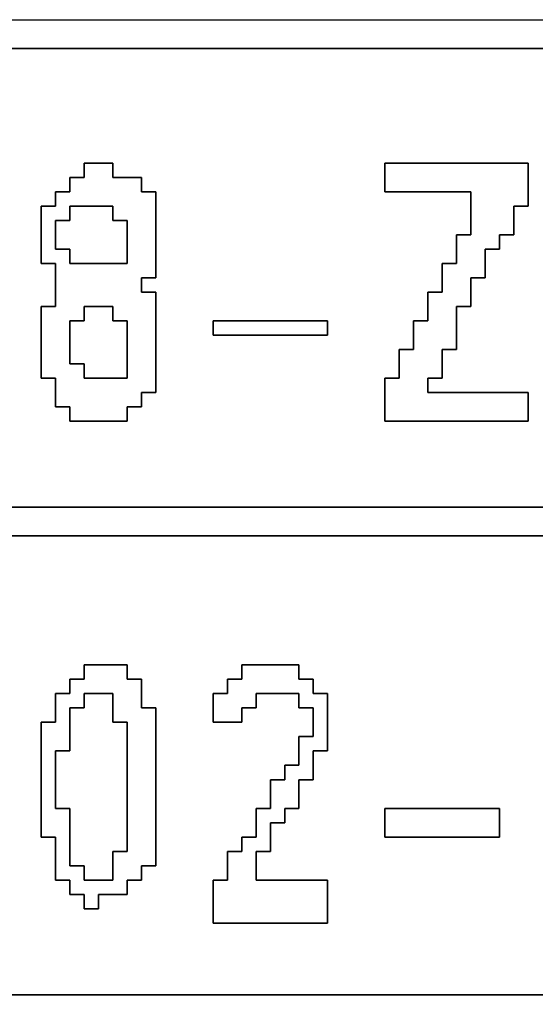
# Model space of a CAD drawing. Units: centimetres. Extents: x -20.3 to 20.3, y -14.3 to 14.2.
# Drawn here: x 10.4 to 11.3, y -6.2 to -4.5 of the extents above; entities that cross this region are included whole.
import ezdxf

# ---------------------------------------------------------------- set-up
doc = ezdxf.new("R2010")
doc.units = ezdxf.units.CM
doc.header["$MEASUREMENT"] = 0
doc.layers.add('Layer 1', color=7, linetype='Continuous')

msp = doc.modelspace()

# ---------------------------------------------------------------- linework, layer by layer
at = {"layer": 'Layer 1'}
for points, knots in [([(8.70932, -12.42194), (8.70932, -12.42194), (20.34088, -12.42194), (20.34088, -12.42194), (20.34088, -12.42194), (20.34088, -12.42194), (20.34088, -4.45462), (20.34088, -4.45462), (20.34088, -4.45462), (20.34088, -4.45462), (8.70932, -4.45462), (8.70932, -4.45462), (8.70932, -4.45462), (8.70932, -4.45462), (8.70932, -12.42194), (8.70932, -12.42194)], [0, 0, 0, 0, 0.2, 0.2, 0.2, 0.2, 0.4, 0.4, 0.4, 0.4, 0.6, 0.6, 0.6, 0.6, 1, 1, 1, 1]), ([(9.75974, -4.50587), (9.75974, -4.50587), (14.75569, -4.50587), (14.75569, -4.50587), (14.75569, -4.50587), (14.75569, -4.50587), (14.75569, -5.32564), (14.75569, -5.32564), (14.75569, -5.32564), (14.75569, -5.32564), (9.75974, -5.32564), (9.75974, -5.32564), (9.75974, -5.32564), (9.75974, -5.32564), (9.75974, -4.50587), (9.75974, -4.50587)], [0, 0, 0, 0, 0.2, 0.2, 0.2, 0.2, 0.4, 0.4, 0.4, 0.4, 0.6, 0.6, 0.6, 0.6, 1, 1, 1, 1]), ([(10.47711, -4.73644), (10.47711, -4.73644), (10.45149, -4.73644), (10.45149, -4.73644), (10.45149, -4.73644), (10.45149, -4.73644), (10.45149, -4.76206), (10.45149, -4.76206), (10.45149, -4.76206), (10.45149, -4.76206), (10.42587, -4.76206), (10.42587, -4.76206), (10.42587, -4.76206), (10.42587, -4.76206), (10.42587, -4.78764), (10.42587, -4.78764), (10.42587, -4.78764), (10.42587, -4.78764), (10.40025, -4.78764), (10.40025, -4.78764), (10.40025, -4.78764), (10.40025, -4.78764), (10.40025, -4.89013), (10.40025, -4.89013), (10.40025, -4.89013), (10.40025, -4.89013), (10.42587, -4.89013), (10.42587, -4.89013), (10.42587, -4.89013), (10.42587, -4.89013), (10.42587, -4.967), (10.42587, -4.967), (10.42587, -4.967), (10.42587, -4.967), (10.40025, -4.967), (10.40025, -4.967), (10.40025, -4.967), (10.40025, -4.967), (10.40025, -5.09508), (10.40025, -5.09508), (10.40025, -5.09508), (10.40025, -5.09508), (10.42587, -5.09508), (10.42587, -5.09508), (10.42587, -5.09508), (10.42587, -5.09508), (10.42587, -5.14632), (10.42587, -5.14632), (10.42587, -5.14632), (10.42587, -5.14632), (10.45149, -5.14632), (10.45149, -5.14632), (10.45149, -5.14632), (10.45149, -5.14632), (10.45149, -5.17194), (10.45149, -5.17194), (10.45149, -5.17194), (10.45149, -5.17194), (10.55397, -5.17194), (10.55397, -5.17194), (10.55397, -5.17194), (10.55397, -5.17194), (10.55397, -5.14632), (10.55397, -5.14632), (10.55397, -5.14632), (10.55397, -5.14632), (10.57958, -5.14632), (10.57958, -5.14632), (10.57958, -5.14632), (10.57958, -5.14632), (10.57958, -5.12069), (10.57958, -5.12069), (10.57958, -5.12069), (10.57958, -5.12069), (10.60522, -5.12069), (10.60522, -5.12069), (10.60522, -5.12069), (10.60522, -5.12069), (10.60522, -4.94138), (10.60522, -4.94138), (10.60522, -4.94138), (10.60522, -4.94138), (10.57958, -4.94138), (10.57958, -4.94138), (10.57958, -4.94138), (10.57958, -4.94138), (10.57958, -4.91574), (10.57958, -4.91574), (10.57958, -4.91574), (10.57958, -4.91574), (10.60522, -4.91574), (10.60522, -4.91574), (10.60522, -4.91574), (10.60522, -4.91574), (10.60522, -4.76206), (10.60522, -4.76206), (10.60522, -4.76206), (10.60522, -4.76206), (10.57958, -4.76206), (10.57958, -4.76206), (10.57958, -4.76206), (10.57958, -4.76206), (10.57958, -4.73644), (10.57958, -4.73644), (10.57958, -4.73644), (10.57958, -4.73644), (10.52834, -4.73644), (10.52834, -4.73644), (10.52834, -4.73644), (10.52834, -4.73644), (10.52834, -4.71081), (10.52834, -4.71081), (10.52834, -4.71081), (10.52834, -4.71081), (10.47711, -4.71081), (10.47711, -4.71081), (10.47711, -4.71081), (10.47711, -4.71081), (10.47711, -4.73644), (10.47711, -4.73644)], [0, 0, 0, 0, 0.0322581, 0.0322581, 0.0322581, 0.0322581, 0.0645161, 0.0645161, 0.0645161, 0.0645161, 0.0967742, 0.0967742, 0.0967742, 0.0967742, 0.1290323, 0.1290323, 0.1290323, 0.1290323, 0.1612903, 0.1612903, 0.1612903, 0.1612903, 0.1935484, 0.1935484, 0.1935484, 0.1935484, 0.2258065, 0.2258065, 0.2258065, 0.2258065, 0.2580645, 0.2580645, 0.2580645, 0.2580645, 0.2903226, 0.2903226, 0.2903226, 0.2903226, 0.3225806, 0.3225806, 0.3225806, 0.3225806, 0.3548387, 0.3548387, 0.3548387, 0.3548387, 0.3870968, 0.3870968, 0.3870968, 0.3870968, 0.4193548, 0.4193548, 0.4193548, 0.4193548, 0.4516129, 0.4516129, 0.4516129, 0.4516129, 0.483871, 0.483871, 0.483871, 0.483871, 0.516129, 0.516129, 0.516129, 0.516129, 0.5483871, 0.5483871, 0.5483871, 0.5483871, 0.5806452, 0.5806452, 0.5806452, 0.5806452, 0.6129032, 0.6129032, 0.6129032, 0.6129032, 0.6451613, 0.6451613, 0.6451613, 0.6451613, 0.6774194, 0.6774194, 0.6774194, 0.6774194, 0.7096774, 0.7096774, 0.7096774, 0.7096774, 0.7419355, 0.7419355, 0.7419355, 0.7419355, 0.7741935, 0.7741935, 0.7741935, 0.7741935, 0.8064516, 0.8064516, 0.8064516, 0.8064516, 0.8387097, 0.8387097, 0.8387097, 0.8387097, 0.8709677, 0.8709677, 0.8709677, 0.8709677, 0.9032258, 0.9032258, 0.9032258, 0.9032258, 0.9354839, 0.9354839, 0.9354839, 0.9354839, 1, 1, 1, 1]), ([(11.01513, -4.76206), (11.01513, -4.76206), (11.16886, -4.76206), (11.16886, -4.76206), (11.16886, -4.76206), (11.16886, -4.76206), (11.16886, -4.83889), (11.16886, -4.83889), (11.16886, -4.83889), (11.16886, -4.83889), (11.14324, -4.83889), (11.14324, -4.83889), (11.14324, -4.83889), (11.14324, -4.83889), (11.14324, -4.89013), (11.14324, -4.89013), (11.14324, -4.89013), (11.14324, -4.89013), (11.11761, -4.89013), (11.11761, -4.89013), (11.11761, -4.89013), (11.11761, -4.89013), (11.11761, -4.94138), (11.11761, -4.94138), (11.11761, -4.94138), (11.11761, -4.94138), (11.092, -4.94138), (11.092, -4.94138), (11.092, -4.94138), (11.092, -4.94138), (11.092, -4.99259), (11.092, -4.99259), (11.092, -4.99259), (11.092, -4.99259), (11.06637, -4.99259), (11.06637, -4.99259), (11.06637, -4.99259), (11.06637, -4.99259), (11.06637, -5.04384), (11.06637, -5.04384), (11.06637, -5.04384), (11.06637, -5.04384), (11.04075, -5.04384), (11.04075, -5.04384), (11.04075, -5.04384), (11.04075, -5.04384), (11.04075, -5.09508), (11.04075, -5.09508), (11.04075, -5.09508), (11.04075, -5.09508), (11.01513, -5.09508), (11.01513, -5.09508), (11.01513, -5.09508), (11.01513, -5.09508), (11.01513, -5.17194), (11.01513, -5.17194), (11.01513, -5.17194), (11.01513, -5.17194), (11.27133, -5.17194), (11.27133, -5.17194), (11.27133, -5.17194), (11.27133, -5.17194), (11.27133, -5.12069), (11.27133, -5.12069), (11.27133, -5.12069), (11.27133, -5.12069), (11.092, -5.12069), (11.092, -5.12069), (11.092, -5.12069), (11.092, -5.12069), (11.092, -5.09508), (11.092, -5.09508), (11.092, -5.09508), (11.092, -5.09508), (11.11761, -5.09508), (11.11761, -5.09508), (11.11761, -5.09508), (11.11761, -5.09508), (11.11761, -5.04384), (11.11761, -5.04384), (11.11761, -5.04384), (11.11761, -5.04384), (11.14324, -5.04384), (11.14324, -5.04384), (11.14324, -5.04384), (11.14324, -5.04384), (11.14324, -4.967), (11.14324, -4.967), (11.14324, -4.967), (11.14324, -4.967), (11.16886, -4.967), (11.16886, -4.967), (11.16886, -4.967), (11.16886, -4.967), (11.16886, -4.91574), (11.16886, -4.91574), (11.16886, -4.91574), (11.16886, -4.91574), (11.19448, -4.91574), (11.19448, -4.91574), (11.19448, -4.91574), (11.19448, -4.91574), (11.19448, -4.8645), (11.19448, -4.8645), (11.19448, -4.8645), (11.19448, -4.8645), (11.2201, -4.8645), (11.2201, -4.8645), (11.2201, -4.8645), (11.2201, -4.8645), (11.2201, -4.83889), (11.2201, -4.83889), (11.2201, -4.83889), (11.2201, -4.83889), (11.24572, -4.83889), (11.24572, -4.83889), (11.24572, -4.83889), (11.24572, -4.83889), (11.24572, -4.78764), (11.24572, -4.78764), (11.24572, -4.78764), (11.24572, -4.78764), (11.27133, -4.78764), (11.27133, -4.78764), (11.27133, -4.78764), (11.27133, -4.78764), (11.27133, -4.71081), (11.27133, -4.71081), (11.27133, -4.71081), (11.27133, -4.71081), (11.01513, -4.71081), (11.01513, -4.71081), (11.01513, -4.71081), (11.01513, -4.71081), (11.01513, -4.76206), (11.01513, -4.76206)], [0, 0, 0, 0, 0.0285714, 0.0285714, 0.0285714, 0.0285714, 0.0571429, 0.0571429, 0.0571429, 0.0571429, 0.0857143, 0.0857143, 0.0857143, 0.0857143, 0.1142857, 0.1142857, 0.1142857, 0.1142857, 0.1428571, 0.1428571, 0.1428571, 0.1428571, 0.1714286, 0.1714286, 0.1714286, 0.1714286, 0.2, 0.2, 0.2, 0.2, 0.2285714, 0.2285714, 0.2285714, 0.2285714, 0.2571429, 0.2571429, 0.2571429, 0.2571429, 0.2857143, 0.2857143, 0.2857143, 0.2857143, 0.3142857, 0.3142857, 0.3142857, 0.3142857, 0.3428571, 0.3428571, 0.3428571, 0.3428571, 0.3714286, 0.3714286, 0.3714286, 0.3714286, 0.4, 0.4, 0.4, 0.4, 0.4285714, 0.4285714, 0.4285714, 0.4285714, 0.4571429, 0.4571429, 0.4571429, 0.4571429, 0.4857143, 0.4857143, 0.4857143, 0.4857143, 0.5142857, 0.5142857, 0.5142857, 0.5142857, 0.5428571, 0.5428571, 0.5428571, 0.5428571, 0.5714286, 0.5714286, 0.5714286, 0.5714286, 0.6, 0.6, 0.6, 0.6, 0.6285714, 0.6285714, 0.6285714, 0.6285714, 0.6571429, 0.6571429, 0.6571429, 0.6571429, 0.6857143, 0.6857143, 0.6857143, 0.6857143, 0.7142857, 0.7142857, 0.7142857, 0.7142857, 0.7428571, 0.7428571, 0.7428571, 0.7428571, 0.7714286, 0.7714286, 0.7714286, 0.7714286, 0.8, 0.8, 0.8, 0.8, 0.8285714, 0.8285714, 0.8285714, 0.8285714, 0.8571429, 0.8571429, 0.8571429, 0.8571429, 0.8857143, 0.8857143, 0.8857143, 0.8857143, 0.9142857, 0.9142857, 0.9142857, 0.9142857, 0.9428571, 0.9428571, 0.9428571, 0.9428571, 1, 1, 1, 1]), ([(10.42587, -4.81327), (10.42587, -4.81327), (10.45149, -4.81327), (10.45149, -4.81327), (10.45149, -4.81327), (10.45149, -4.81327), (10.45149, -4.78764), (10.45149, -4.78764), (10.45149, -4.78764), (10.45149, -4.78764), (10.52834, -4.78764), (10.52834, -4.78764), (10.52834, -4.78764), (10.52834, -4.78764), (10.52834, -4.81327), (10.52834, -4.81327), (10.52834, -4.81327), (10.52834, -4.81327), (10.55397, -4.81327), (10.55397, -4.81327), (10.55397, -4.81327), (10.55397, -4.81327), (10.55397, -4.89013), (10.55397, -4.89013), (10.55397, -4.89013), (10.55397, -4.89013), (10.45149, -4.89013), (10.45149, -4.89013), (10.45149, -4.89013), (10.45149, -4.89013), (10.45149, -4.8645), (10.45149, -4.8645), (10.45149, -4.8645), (10.45149, -4.8645), (10.42587, -4.8645), (10.42587, -4.8645), (10.42587, -4.8645), (10.42587, -4.8645), (10.42587, -4.81327), (10.42587, -4.81327)], [0, 0, 0, 0, 0.0909091, 0.0909091, 0.0909091, 0.0909091, 0.1818182, 0.1818182, 0.1818182, 0.1818182, 0.2727273, 0.2727273, 0.2727273, 0.2727273, 0.3636364, 0.3636364, 0.3636364, 0.3636364, 0.4545455, 0.4545455, 0.4545455, 0.4545455, 0.5454545, 0.5454545, 0.5454545, 0.5454545, 0.6363636, 0.6363636, 0.6363636, 0.6363636, 0.7272727, 0.7272727, 0.7272727, 0.7272727, 0.8181818, 0.8181818, 0.8181818, 0.8181818, 1, 1, 1, 1]), ([(10.45149, -4.99259), (10.45149, -4.99259), (10.47711, -4.99259), (10.47711, -4.99259), (10.47711, -4.99259), (10.47711, -4.99259), (10.47711, -4.967), (10.47711, -4.967), (10.47711, -4.967), (10.47711, -4.967), (10.52834, -4.967), (10.52834, -4.967), (10.52834, -4.967), (10.52834, -4.967), (10.52834, -4.99259), (10.52834, -4.99259), (10.52834, -4.99259), (10.52834, -4.99259), (10.55397, -4.99259), (10.55397, -4.99259), (10.55397, -4.99259), (10.55397, -4.99259), (10.55397, -5.09508), (10.55397, -5.09508), (10.55397, -5.09508), (10.55397, -5.09508), (10.47711, -5.09508), (10.47711, -5.09508), (10.47711, -5.09508), (10.47711, -5.09508), (10.47711, -5.06945), (10.47711, -5.06945), (10.47711, -5.06945), (10.47711, -5.06945), (10.45149, -5.06945), (10.45149, -5.06945), (10.45149, -5.06945), (10.45149, -5.06945), (10.45149, -4.99259), (10.45149, -4.99259)], [0, 0, 0, 0, 0.0909091, 0.0909091, 0.0909091, 0.0909091, 0.1818182, 0.1818182, 0.1818182, 0.1818182, 0.2727273, 0.2727273, 0.2727273, 0.2727273, 0.3636364, 0.3636364, 0.3636364, 0.3636364, 0.4545455, 0.4545455, 0.4545455, 0.4545455, 0.5454545, 0.5454545, 0.5454545, 0.5454545, 0.6363636, 0.6363636, 0.6363636, 0.6363636, 0.7272727, 0.7272727, 0.7272727, 0.7272727, 0.8181818, 0.8181818, 0.8181818, 0.8181818, 1, 1, 1, 1]), ([(10.7077, -5.01822), (10.7077, -5.01822), (10.91266, -5.01822), (10.91266, -5.01822), (10.91266, -5.01822), (10.91266, -5.01822), (10.91266, -4.99259), (10.91266, -4.99259), (10.91266, -4.99259), (10.91266, -4.99259), (10.7077, -4.99259), (10.7077, -4.99259), (10.7077, -4.99259), (10.7077, -4.99259), (10.7077, -5.01822), (10.7077, -5.01822)], [0, 0, 0, 0, 0.2, 0.2, 0.2, 0.2, 0.4, 0.4, 0.4, 0.4, 0.6, 0.6, 0.6, 0.6, 1, 1, 1, 1]), ([(9.75974, -5.37688), (9.75974, -5.37688), (14.75569, -5.37688), (14.75569, -5.37688), (14.75569, -5.37688), (14.75569, -5.37688), (14.75569, -6.19666), (14.75569, -6.19666), (14.75569, -6.19666), (14.75569, -6.19666), (9.75974, -6.19666), (9.75974, -6.19666), (9.75974, -6.19666), (9.75974, -6.19666), (9.75974, -5.37688), (9.75974, -5.37688)], [0, 0, 0, 0, 0.2, 0.2, 0.2, 0.2, 0.4, 0.4, 0.4, 0.4, 0.6, 0.6, 0.6, 0.6, 1, 1, 1, 1]), ([(10.47711, -5.63308), (10.47711, -5.63308), (10.45149, -5.63308), (10.45149, -5.63308), (10.45149, -5.63308), (10.45149, -5.63308), (10.45149, -5.65866), (10.45149, -5.65866), (10.45149, -5.65866), (10.45149, -5.65866), (10.42587, -5.65866), (10.42587, -5.65866), (10.42587, -5.65866), (10.42587, -5.65866), (10.42587, -5.70992), (10.42587, -5.70992), (10.42587, -5.70992), (10.42587, -5.70992), (10.40025, -5.70992), (10.40025, -5.70992), (10.40025, -5.70992), (10.40025, -5.70992), (10.40025, -5.91485), (10.40025, -5.91485), (10.40025, -5.91485), (10.40025, -5.91485), (10.42587, -5.91485), (10.42587, -5.91485), (10.42587, -5.91485), (10.42587, -5.91485), (10.42587, -5.99171), (10.42587, -5.99171), (10.42587, -5.99171), (10.42587, -5.99171), (10.45149, -5.99171), (10.45149, -5.99171), (10.45149, -5.99171), (10.45149, -5.99171), (10.45149, -6.01735), (10.45149, -6.01735), (10.45149, -6.01735), (10.45149, -6.01735), (10.47711, -6.01735), (10.47711, -6.01735), (10.47711, -6.01735), (10.47711, -6.01735), (10.47711, -6.04297), (10.47711, -6.04297), (10.47711, -6.04297), (10.47711, -6.04297), (10.50273, -6.04297), (10.50273, -6.04297), (10.50273, -6.04297), (10.50273, -6.04297), (10.50273, -6.01735), (10.50273, -6.01735), (10.50273, -6.01735), (10.50273, -6.01735), (10.55397, -6.01735), (10.55397, -6.01735), (10.55397, -6.01735), (10.55397, -6.01735), (10.55397, -5.99171), (10.55397, -5.99171), (10.55397, -5.99171), (10.55397, -5.99171), (10.57958, -5.99171), (10.57958, -5.99171), (10.57958, -5.99171), (10.57958, -5.99171), (10.57958, -5.96611), (10.57958, -5.96611), (10.57958, -5.96611), (10.57958, -5.96611), (10.60522, -5.96611), (10.60522, -5.96611), (10.60522, -5.96611), (10.60522, -5.96611), (10.60522, -5.6843), (10.60522, -5.6843), (10.60522, -5.6843), (10.60522, -5.6843), (10.57958, -5.6843), (10.57958, -5.6843), (10.57958, -5.6843), (10.57958, -5.6843), (10.57958, -5.63308), (10.57958, -5.63308), (10.57958, -5.63308), (10.57958, -5.63308), (10.55397, -5.63308), (10.55397, -5.63308), (10.55397, -5.63308), (10.55397, -5.63308), (10.55397, -5.60745), (10.55397, -5.60745), (10.55397, -5.60745), (10.55397, -5.60745), (10.47711, -5.60745), (10.47711, -5.60745), (10.47711, -5.60745), (10.47711, -5.60745), (10.47711, -5.63308), (10.47711, -5.63308)], [0, 0, 0, 0, 0.037037, 0.037037, 0.037037, 0.037037, 0.0740741, 0.0740741, 0.0740741, 0.0740741, 0.1111111, 0.1111111, 0.1111111, 0.1111111, 0.1481481, 0.1481481, 0.1481481, 0.1481481, 0.1851852, 0.1851852, 0.1851852, 0.1851852, 0.2222222, 0.2222222, 0.2222222, 0.2222222, 0.2592593, 0.2592593, 0.2592593, 0.2592593, 0.2962963, 0.2962963, 0.2962963, 0.2962963, 0.3333333, 0.3333333, 0.3333333, 0.3333333, 0.3703704, 0.3703704, 0.3703704, 0.3703704, 0.4074074, 0.4074074, 0.4074074, 0.4074074, 0.4444444, 0.4444444, 0.4444444, 0.4444444, 0.4814815, 0.4814815, 0.4814815, 0.4814815, 0.5185185, 0.5185185, 0.5185185, 0.5185185, 0.5555556, 0.5555556, 0.5555556, 0.5555556, 0.5925926, 0.5925926, 0.5925926, 0.5925926, 0.6296296, 0.6296296, 0.6296296, 0.6296296, 0.6666667, 0.6666667, 0.6666667, 0.6666667, 0.7037037, 0.7037037, 0.7037037, 0.7037037, 0.7407407, 0.7407407, 0.7407407, 0.7407407, 0.7777778, 0.7777778, 0.7777778, 0.7777778, 0.8148148, 0.8148148, 0.8148148, 0.8148148, 0.8518519, 0.8518519, 0.8518519, 0.8518519, 0.8888889, 0.8888889, 0.8888889, 0.8888889, 0.9259259, 0.9259259, 0.9259259, 0.9259259, 1, 1, 1, 1]), ([(10.75892, -5.63308), (10.75892, -5.63308), (10.73332, -5.63308), (10.73332, -5.63308), (10.73332, -5.63308), (10.73332, -5.63308), (10.73332, -5.65866), (10.73332, -5.65866), (10.73332, -5.65866), (10.73332, -5.65866), (10.7077, -5.65866), (10.7077, -5.65866), (10.7077, -5.65866), (10.7077, -5.65866), (10.7077, -5.70992), (10.7077, -5.70992), (10.7077, -5.70992), (10.7077, -5.70992), (10.75892, -5.70992), (10.75892, -5.70992), (10.75892, -5.70992), (10.75892, -5.70992), (10.75892, -5.6843), (10.75892, -5.6843), (10.75892, -5.6843), (10.75892, -5.6843), (10.78454, -5.6843), (10.78454, -5.6843), (10.78454, -5.6843), (10.78454, -5.6843), (10.78454, -5.65866), (10.78454, -5.65866), (10.78454, -5.65866), (10.78454, -5.65866), (10.86142, -5.65866), (10.86142, -5.65866), (10.86142, -5.65866), (10.86142, -5.65866), (10.86142, -5.6843), (10.86142, -5.6843), (10.86142, -5.6843), (10.86142, -5.6843), (10.88704, -5.6843), (10.88704, -5.6843), (10.88704, -5.6843), (10.88704, -5.6843), (10.88704, -5.73553), (10.88704, -5.73553), (10.88704, -5.73553), (10.88704, -5.73553), (10.86142, -5.73553), (10.86142, -5.73553), (10.86142, -5.73553), (10.86142, -5.73553), (10.86142, -5.78677), (10.86142, -5.78677), (10.86142, -5.78677), (10.86142, -5.78677), (10.8358, -5.78677), (10.8358, -5.78677), (10.8358, -5.78677), (10.8358, -5.78677), (10.8358, -5.8124), (10.8358, -5.8124), (10.8358, -5.8124), (10.8358, -5.8124), (10.81016, -5.8124), (10.81016, -5.8124), (10.81016, -5.8124), (10.81016, -5.8124), (10.81016, -5.86363), (10.81016, -5.86363), (10.81016, -5.86363), (10.81016, -5.86363), (10.78454, -5.86363), (10.78454, -5.86363), (10.78454, -5.86363), (10.78454, -5.86363), (10.78454, -5.91485), (10.78454, -5.91485), (10.78454, -5.91485), (10.78454, -5.91485), (10.75892, -5.91485), (10.75892, -5.91485), (10.75892, -5.91485), (10.75892, -5.91485), (10.75892, -5.94049), (10.75892, -5.94049), (10.75892, -5.94049), (10.75892, -5.94049), (10.73332, -5.94049), (10.73332, -5.94049), (10.73332, -5.94049), (10.73332, -5.94049), (10.73332, -5.99171), (10.73332, -5.99171), (10.73332, -5.99171), (10.73332, -5.99171), (10.7077, -5.99171), (10.7077, -5.99171), (10.7077, -5.99171), (10.7077, -5.99171), (10.7077, -6.06857), (10.7077, -6.06857), (10.7077, -6.06857), (10.7077, -6.06857), (10.91266, -6.06857), (10.91266, -6.06857), (10.91266, -6.06857), (10.91266, -6.06857), (10.91266, -5.99171), (10.91266, -5.99171), (10.91266, -5.99171), (10.91266, -5.99171), (10.78454, -5.99171), (10.78454, -5.99171), (10.78454, -5.99171), (10.78454, -5.99171), (10.78454, -5.94049), (10.78454, -5.94049), (10.78454, -5.94049), (10.78454, -5.94049), (10.81016, -5.94049), (10.81016, -5.94049), (10.81016, -5.94049), (10.81016, -5.94049), (10.81016, -5.88926), (10.81016, -5.88926), (10.81016, -5.88926), (10.81016, -5.88926), (10.8358, -5.88926), (10.8358, -5.88926), (10.8358, -5.88926), (10.8358, -5.88926), (10.8358, -5.86363), (10.8358, -5.86363), (10.8358, -5.86363), (10.8358, -5.86363), (10.86142, -5.86363), (10.86142, -5.86363), (10.86142, -5.86363), (10.86142, -5.86363), (10.86142, -5.8124), (10.86142, -5.8124), (10.86142, -5.8124), (10.86142, -5.8124), (10.88704, -5.8124), (10.88704, -5.8124), (10.88704, -5.8124), (10.88704, -5.8124), (10.88704, -5.76116), (10.88704, -5.76116), (10.88704, -5.76116), (10.88704, -5.76116), (10.91266, -5.76116), (10.91266, -5.76116), (10.91266, -5.76116), (10.91266, -5.76116), (10.91266, -5.65866), (10.91266, -5.65866), (10.91266, -5.65866), (10.91266, -5.65866), (10.88704, -5.65866), (10.88704, -5.65866), (10.88704, -5.65866), (10.88704, -5.65866), (10.88704, -5.63308), (10.88704, -5.63308), (10.88704, -5.63308), (10.88704, -5.63308), (10.86142, -5.63308), (10.86142, -5.63308), (10.86142, -5.63308), (10.86142, -5.63308), (10.86142, -5.60745), (10.86142, -5.60745), (10.86142, -5.60745), (10.86142, -5.60745), (10.75892, -5.60745), (10.75892, -5.60745), (10.75892, -5.60745), (10.75892, -5.60745), (10.75892, -5.63308), (10.75892, -5.63308)], [0, 0, 0, 0, 0.0212766, 0.0212766, 0.0212766, 0.0212766, 0.0425532, 0.0425532, 0.0425532, 0.0425532, 0.0638298, 0.0638298, 0.0638298, 0.0638298, 0.0851064, 0.0851064, 0.0851064, 0.0851064, 0.106383, 0.106383, 0.106383, 0.106383, 0.1276596, 0.1276596, 0.1276596, 0.1276596, 0.1489362, 0.1489362, 0.1489362, 0.1489362, 0.1702128, 0.1702128, 0.1702128, 0.1702128, 0.1914894, 0.1914894, 0.1914894, 0.1914894, 0.212766, 0.212766, 0.212766, 0.212766, 0.2340426, 0.2340426, 0.2340426, 0.2340426, 0.2553191, 0.2553191, 0.2553191, 0.2553191, 0.2765957, 0.2765957, 0.2765957, 0.2765957, 0.2978723, 0.2978723, 0.2978723, 0.2978723, 0.3191489, 0.3191489, 0.3191489, 0.3191489, 0.3404255, 0.3404255, 0.3404255, 0.3404255, 0.3617021, 0.3617021, 0.3617021, 0.3617021, 0.3829787, 0.3829787, 0.3829787, 0.3829787, 0.4042553, 0.4042553, 0.4042553, 0.4042553, 0.4255319, 0.4255319, 0.4255319, 0.4255319, 0.4468085, 0.4468085, 0.4468085, 0.4468085, 0.4680851, 0.4680851, 0.4680851, 0.4680851, 0.4893617, 0.4893617, 0.4893617, 0.4893617, 0.5106383, 0.5106383, 0.5106383, 0.5106383, 0.5319149, 0.5319149, 0.5319149, 0.5319149, 0.5531915, 0.5531915, 0.5531915, 0.5531915, 0.5744681, 0.5744681, 0.5744681, 0.5744681, 0.5957447, 0.5957447, 0.5957447, 0.5957447, 0.6170213, 0.6170213, 0.6170213, 0.6170213, 0.6382979, 0.6382979, 0.6382979, 0.6382979, 0.6595745, 0.6595745, 0.6595745, 0.6595745, 0.6808511, 0.6808511, 0.6808511, 0.6808511, 0.7021277, 0.7021277, 0.7021277, 0.7021277, 0.7234043, 0.7234043, 0.7234043, 0.7234043, 0.7446809, 0.7446809, 0.7446809, 0.7446809, 0.7659574, 0.7659574, 0.7659574, 0.7659574, 0.787234, 0.787234, 0.787234, 0.787234, 0.8085106, 0.8085106, 0.8085106, 0.8085106, 0.8297872, 0.8297872, 0.8297872, 0.8297872, 0.8510638, 0.8510638, 0.8510638, 0.8510638, 0.8723404, 0.8723404, 0.8723404, 0.8723404, 0.893617, 0.893617, 0.893617, 0.893617, 0.9148936, 0.9148936, 0.9148936, 0.9148936, 0.9361702, 0.9361702, 0.9361702, 0.9361702, 0.9574468, 0.9574468, 0.9574468, 0.9574468, 1, 1, 1, 1]), ([(10.42587, -5.76116), (10.42587, -5.76116), (10.45149, -5.76116), (10.45149, -5.76116), (10.45149, -5.76116), (10.45149, -5.76116), (10.45149, -5.6843), (10.45149, -5.6843), (10.45149, -5.6843), (10.45149, -5.6843), (10.47711, -5.6843), (10.47711, -5.6843), (10.47711, -5.6843), (10.47711, -5.6843), (10.47711, -5.65866), (10.47711, -5.65866), (10.47711, -5.65866), (10.47711, -5.65866), (10.52834, -5.65866), (10.52834, -5.65866), (10.52834, -5.65866), (10.52834, -5.65866), (10.52834, -5.70992), (10.52834, -5.70992), (10.52834, -5.70992), (10.52834, -5.70992), (10.55397, -5.70992), (10.55397, -5.70992), (10.55397, -5.70992), (10.55397, -5.70992), (10.55397, -5.94049), (10.55397, -5.94049), (10.55397, -5.94049), (10.55397, -5.94049), (10.52834, -5.94049), (10.52834, -5.94049), (10.52834, -5.94049), (10.52834, -5.94049), (10.52834, -5.99171), (10.52834, -5.99171), (10.52834, -5.99171), (10.52834, -5.99171), (10.47711, -5.99171), (10.47711, -5.99171), (10.47711, -5.99171), (10.47711, -5.99171), (10.47711, -5.96611), (10.47711, -5.96611), (10.47711, -5.96611), (10.47711, -5.96611), (10.45149, -5.96611), (10.45149, -5.96611), (10.45149, -5.96611), (10.45149, -5.96611), (10.45149, -5.86363), (10.45149, -5.86363), (10.45149, -5.86363), (10.45149, -5.86363), (10.42587, -5.86363), (10.42587, -5.86363), (10.42587, -5.86363), (10.42587, -5.86363), (10.42587, -5.76116), (10.42587, -5.76116)], [0, 0, 0, 0, 0.0588235, 0.0588235, 0.0588235, 0.0588235, 0.1176471, 0.1176471, 0.1176471, 0.1176471, 0.1764706, 0.1764706, 0.1764706, 0.1764706, 0.2352941, 0.2352941, 0.2352941, 0.2352941, 0.2941176, 0.2941176, 0.2941176, 0.2941176, 0.3529412, 0.3529412, 0.3529412, 0.3529412, 0.4117647, 0.4117647, 0.4117647, 0.4117647, 0.4705882, 0.4705882, 0.4705882, 0.4705882, 0.5294118, 0.5294118, 0.5294118, 0.5294118, 0.5882353, 0.5882353, 0.5882353, 0.5882353, 0.6470588, 0.6470588, 0.6470588, 0.6470588, 0.7058824, 0.7058824, 0.7058824, 0.7058824, 0.7647059, 0.7647059, 0.7647059, 0.7647059, 0.8235294, 0.8235294, 0.8235294, 0.8235294, 0.8823529, 0.8823529, 0.8823529, 0.8823529, 1, 1, 1, 1]), ([(11.01513, -5.91485), (11.01513, -5.91485), (11.2201, -5.91485), (11.2201, -5.91485), (11.2201, -5.91485), (11.2201, -5.91485), (11.2201, -5.86363), (11.2201, -5.86363), (11.2201, -5.86363), (11.2201, -5.86363), (11.01513, -5.86363), (11.01513, -5.86363), (11.01513, -5.86363), (11.01513, -5.86363), (11.01513, -5.91485), (11.01513, -5.91485)], [0, 0, 0, 0, 0.2, 0.2, 0.2, 0.2, 0.4, 0.4, 0.4, 0.4, 0.6, 0.6, 0.6, 0.6, 1, 1, 1, 1])]:
    msp.add_open_spline(points, degree=3, knots=knots, dxfattribs=at)
at = {"layer": 'Layer 1', "color": 7}
for points, knots in [([(9.75974, -5.32564), (9.75974, -5.32564), (14.75569, -5.32564), (14.75569, -5.32564), (14.75569, -5.32564), (14.75569, -5.32564), (14.75569, -4.50587), (14.75569, -4.50587), (14.75569, -4.50587), (14.75569, -4.50587), (9.75974, -4.50587), (9.75974, -4.50587), (9.75974, -4.50587), (9.75974, -4.50587), (9.75974, -5.32564), (9.75974, -5.32564)], [0, 0, 0, 0, 0.2, 0.2, 0.2, 0.2, 0.4, 0.4, 0.4, 0.4, 0.6, 0.6, 0.6, 0.6, 1, 1, 1, 1]), ([(10.40025, -4.78764), (10.40025, -4.78764), (10.42587, -4.78764), (10.42587, -4.78764), (10.42587, -4.78764), (10.42587, -4.78764), (10.42587, -4.76206), (10.42587, -4.76206), (10.42587, -4.76206), (10.42587, -4.76206), (10.45149, -4.76206), (10.45149, -4.76206), (10.45149, -4.76206), (10.45149, -4.76206), (10.45149, -4.73644), (10.45149, -4.73644), (10.45149, -4.73644), (10.45149, -4.73644), (10.47711, -4.73644), (10.47711, -4.73644), (10.47711, -4.73644), (10.47711, -4.73644), (10.47711, -4.71081), (10.47711, -4.71081), (10.47711, -4.71081), (10.47711, -4.71081), (10.52834, -4.71081), (10.52834, -4.71081), (10.52834, -4.71081), (10.52834, -4.71081), (10.52834, -4.73644), (10.52834, -4.73644), (10.52834, -4.73644), (10.52834, -4.73644), (10.57958, -4.73644), (10.57958, -4.73644), (10.57958, -4.73644), (10.57958, -4.73644), (10.57958, -4.76206), (10.57958, -4.76206), (10.57958, -4.76206), (10.57958, -4.76206), (10.60522, -4.76206), (10.60522, -4.76206), (10.60522, -4.76206), (10.60522, -4.76206), (10.60522, -4.91574), (10.60522, -4.91574), (10.60522, -4.91574), (10.60522, -4.91574), (10.57958, -4.91574), (10.57958, -4.91574), (10.57958, -4.91574), (10.57958, -4.91574), (10.57958, -4.94138), (10.57958, -4.94138), (10.57958, -4.94138), (10.57958, -4.94138), (10.60522, -4.94138), (10.60522, -4.94138), (10.60522, -4.94138), (10.60522, -4.94138), (10.60522, -5.12069), (10.60522, -5.12069), (10.60522, -5.12069), (10.60522, -5.12069), (10.57958, -5.12069), (10.57958, -5.12069), (10.57958, -5.12069), (10.57958, -5.12069), (10.57958, -5.14632), (10.57958, -5.14632), (10.57958, -5.14632), (10.57958, -5.14632), (10.55397, -5.14632), (10.55397, -5.14632), (10.55397, -5.14632), (10.55397, -5.14632), (10.55397, -5.17194), (10.55397, -5.17194), (10.55397, -5.17194), (10.55397, -5.17194), (10.45149, -5.17194), (10.45149, -5.17194), (10.45149, -5.17194), (10.45149, -5.17194), (10.45149, -5.14632), (10.45149, -5.14632), (10.45149, -5.14632), (10.45149, -5.14632), (10.42587, -5.14632), (10.42587, -5.14632), (10.42587, -5.14632), (10.42587, -5.14632), (10.42587, -5.09508), (10.42587, -5.09508), (10.42587, -5.09508), (10.42587, -5.09508), (10.40025, -5.09508), (10.40025, -5.09508), (10.40025, -5.09508), (10.40025, -5.09508), (10.40025, -4.967), (10.40025, -4.967), (10.40025, -4.967), (10.40025, -4.967), (10.42587, -4.967), (10.42587, -4.967), (10.42587, -4.967), (10.42587, -4.967), (10.42587, -4.89013), (10.42587, -4.89013), (10.42587, -4.89013), (10.42587, -4.89013), (10.40025, -4.89013), (10.40025, -4.89013), (10.40025, -4.89013), (10.40025, -4.89013), (10.40025, -4.78764), (10.40025, -4.78764)], [0, 0, 0, 0, 0.0322581, 0.0322581, 0.0322581, 0.0322581, 0.0645161, 0.0645161, 0.0645161, 0.0645161, 0.0967742, 0.0967742, 0.0967742, 0.0967742, 0.1290323, 0.1290323, 0.1290323, 0.1290323, 0.1612903, 0.1612903, 0.1612903, 0.1612903, 0.1935484, 0.1935484, 0.1935484, 0.1935484, 0.2258065, 0.2258065, 0.2258065, 0.2258065, 0.2580645, 0.2580645, 0.2580645, 0.2580645, 0.2903226, 0.2903226, 0.2903226, 0.2903226, 0.3225806, 0.3225806, 0.3225806, 0.3225806, 0.3548387, 0.3548387, 0.3548387, 0.3548387, 0.3870968, 0.3870968, 0.3870968, 0.3870968, 0.4193548, 0.4193548, 0.4193548, 0.4193548, 0.4516129, 0.4516129, 0.4516129, 0.4516129, 0.483871, 0.483871, 0.483871, 0.483871, 0.516129, 0.516129, 0.516129, 0.516129, 0.5483871, 0.5483871, 0.5483871, 0.5483871, 0.5806452, 0.5806452, 0.5806452, 0.5806452, 0.6129032, 0.6129032, 0.6129032, 0.6129032, 0.6451613, 0.6451613, 0.6451613, 0.6451613, 0.6774194, 0.6774194, 0.6774194, 0.6774194, 0.7096774, 0.7096774, 0.7096774, 0.7096774, 0.7419355, 0.7419355, 0.7419355, 0.7419355, 0.7741935, 0.7741935, 0.7741935, 0.7741935, 0.8064516, 0.8064516, 0.8064516, 0.8064516, 0.8387097, 0.8387097, 0.8387097, 0.8387097, 0.8709677, 0.8709677, 0.8709677, 0.8709677, 0.9032258, 0.9032258, 0.9032258, 0.9032258, 0.9354839, 0.9354839, 0.9354839, 0.9354839, 1, 1, 1, 1]), ([(11.01513, -4.71081), (11.01513, -4.71081), (11.27133, -4.71081), (11.27133, -4.71081), (11.27133, -4.71081), (11.27133, -4.71081), (11.27133, -4.78764), (11.27133, -4.78764), (11.27133, -4.78764), (11.27133, -4.78764), (11.24572, -4.78764), (11.24572, -4.78764), (11.24572, -4.78764), (11.24572, -4.78764), (11.24572, -4.83889), (11.24572, -4.83889), (11.24572, -4.83889), (11.24572, -4.83889), (11.2201, -4.83889), (11.2201, -4.83889), (11.2201, -4.83889), (11.2201, -4.83889), (11.2201, -4.8645), (11.2201, -4.8645), (11.2201, -4.8645), (11.2201, -4.8645), (11.19448, -4.8645), (11.19448, -4.8645), (11.19448, -4.8645), (11.19448, -4.8645), (11.19448, -4.91574), (11.19448, -4.91574), (11.19448, -4.91574), (11.19448, -4.91574), (11.16886, -4.91574), (11.16886, -4.91574), (11.16886, -4.91574), (11.16886, -4.91574), (11.16886, -4.967), (11.16886, -4.967), (11.16886, -4.967), (11.16886, -4.967), (11.14324, -4.967), (11.14324, -4.967), (11.14324, -4.967), (11.14324, -4.967), (11.14324, -5.04384), (11.14324, -5.04384), (11.14324, -5.04384), (11.14324, -5.04384), (11.11761, -5.04384), (11.11761, -5.04384), (11.11761, -5.04384), (11.11761, -5.04384), (11.11761, -5.09508), (11.11761, -5.09508), (11.11761, -5.09508), (11.11761, -5.09508), (11.092, -5.09508), (11.092, -5.09508), (11.092, -5.09508), (11.092, -5.09508), (11.092, -5.12069), (11.092, -5.12069), (11.092, -5.12069), (11.092, -5.12069), (11.27133, -5.12069), (11.27133, -5.12069), (11.27133, -5.12069), (11.27133, -5.12069), (11.27133, -5.17194), (11.27133, -5.17194), (11.27133, -5.17194), (11.27133, -5.17194), (11.01513, -5.17194), (11.01513, -5.17194), (11.01513, -5.17194), (11.01513, -5.17194), (11.01513, -5.09508), (11.01513, -5.09508), (11.01513, -5.09508), (11.01513, -5.09508), (11.04075, -5.09508), (11.04075, -5.09508), (11.04075, -5.09508), (11.04075, -5.09508), (11.04075, -5.04384), (11.04075, -5.04384), (11.04075, -5.04384), (11.04075, -5.04384), (11.06637, -5.04384), (11.06637, -5.04384), (11.06637, -5.04384), (11.06637, -5.04384), (11.06637, -4.99259), (11.06637, -4.99259), (11.06637, -4.99259), (11.06637, -4.99259), (11.092, -4.99259), (11.092, -4.99259), (11.092, -4.99259), (11.092, -4.99259), (11.092, -4.94138), (11.092, -4.94138), (11.092, -4.94138), (11.092, -4.94138), (11.11761, -4.94138), (11.11761, -4.94138), (11.11761, -4.94138), (11.11761, -4.94138), (11.11761, -4.89013), (11.11761, -4.89013), (11.11761, -4.89013), (11.11761, -4.89013), (11.14324, -4.89013), (11.14324, -4.89013), (11.14324, -4.89013), (11.14324, -4.89013), (11.14324, -4.83889), (11.14324, -4.83889), (11.14324, -4.83889), (11.14324, -4.83889), (11.16886, -4.83889), (11.16886, -4.83889), (11.16886, -4.83889), (11.16886, -4.83889), (11.16886, -4.76206), (11.16886, -4.76206), (11.16886, -4.76206), (11.16886, -4.76206), (11.01513, -4.76206), (11.01513, -4.76206), (11.01513, -4.76206), (11.01513, -4.76206), (11.01513, -4.71081), (11.01513, -4.71081)], [0, 0, 0, 0, 0.0285714, 0.0285714, 0.0285714, 0.0285714, 0.0571429, 0.0571429, 0.0571429, 0.0571429, 0.0857143, 0.0857143, 0.0857143, 0.0857143, 0.1142857, 0.1142857, 0.1142857, 0.1142857, 0.1428571, 0.1428571, 0.1428571, 0.1428571, 0.1714286, 0.1714286, 0.1714286, 0.1714286, 0.2, 0.2, 0.2, 0.2, 0.2285714, 0.2285714, 0.2285714, 0.2285714, 0.2571429, 0.2571429, 0.2571429, 0.2571429, 0.2857143, 0.2857143, 0.2857143, 0.2857143, 0.3142857, 0.3142857, 0.3142857, 0.3142857, 0.3428571, 0.3428571, 0.3428571, 0.3428571, 0.3714286, 0.3714286, 0.3714286, 0.3714286, 0.4, 0.4, 0.4, 0.4, 0.4285714, 0.4285714, 0.4285714, 0.4285714, 0.4571429, 0.4571429, 0.4571429, 0.4571429, 0.4857143, 0.4857143, 0.4857143, 0.4857143, 0.5142857, 0.5142857, 0.5142857, 0.5142857, 0.5428571, 0.5428571, 0.5428571, 0.5428571, 0.5714286, 0.5714286, 0.5714286, 0.5714286, 0.6, 0.6, 0.6, 0.6, 0.6285714, 0.6285714, 0.6285714, 0.6285714, 0.6571429, 0.6571429, 0.6571429, 0.6571429, 0.6857143, 0.6857143, 0.6857143, 0.6857143, 0.7142857, 0.7142857, 0.7142857, 0.7142857, 0.7428571, 0.7428571, 0.7428571, 0.7428571, 0.7714286, 0.7714286, 0.7714286, 0.7714286, 0.8, 0.8, 0.8, 0.8, 0.8285714, 0.8285714, 0.8285714, 0.8285714, 0.8571429, 0.8571429, 0.8571429, 0.8571429, 0.8857143, 0.8857143, 0.8857143, 0.8857143, 0.9142857, 0.9142857, 0.9142857, 0.9142857, 0.9428571, 0.9428571, 0.9428571, 0.9428571, 1, 1, 1, 1]), ([(10.45149, -4.81327), (10.45149, -4.81327), (10.42587, -4.81327), (10.42587, -4.81327), (10.42587, -4.81327), (10.42587, -4.81327), (10.42587, -4.8645), (10.42587, -4.8645), (10.42587, -4.8645), (10.42587, -4.8645), (10.45149, -4.8645), (10.45149, -4.8645), (10.45149, -4.8645), (10.45149, -4.8645), (10.45149, -4.89013), (10.45149, -4.89013), (10.45149, -4.89013), (10.45149, -4.89013), (10.55397, -4.89013), (10.55397, -4.89013), (10.55397, -4.89013), (10.55397, -4.89013), (10.55397, -4.81327), (10.55397, -4.81327), (10.55397, -4.81327), (10.55397, -4.81327), (10.52834, -4.81327), (10.52834, -4.81327), (10.52834, -4.81327), (10.52834, -4.81327), (10.52834, -4.78764), (10.52834, -4.78764), (10.52834, -4.78764), (10.52834, -4.78764), (10.45149, -4.78764), (10.45149, -4.78764), (10.45149, -4.78764), (10.45149, -4.78764), (10.45149, -4.81327), (10.45149, -4.81327)], [0, 0, 0, 0, 0.0909091, 0.0909091, 0.0909091, 0.0909091, 0.1818182, 0.1818182, 0.1818182, 0.1818182, 0.2727273, 0.2727273, 0.2727273, 0.2727273, 0.3636364, 0.3636364, 0.3636364, 0.3636364, 0.4545455, 0.4545455, 0.4545455, 0.4545455, 0.5454545, 0.5454545, 0.5454545, 0.5454545, 0.6363636, 0.6363636, 0.6363636, 0.6363636, 0.7272727, 0.7272727, 0.7272727, 0.7272727, 0.8181818, 0.8181818, 0.8181818, 0.8181818, 1, 1, 1, 1]), ([(10.47711, -4.99259), (10.47711, -4.99259), (10.45149, -4.99259), (10.45149, -4.99259), (10.45149, -4.99259), (10.45149, -4.99259), (10.45149, -5.06945), (10.45149, -5.06945), (10.45149, -5.06945), (10.45149, -5.06945), (10.47711, -5.06945), (10.47711, -5.06945), (10.47711, -5.06945), (10.47711, -5.06945), (10.47711, -5.09508), (10.47711, -5.09508), (10.47711, -5.09508), (10.47711, -5.09508), (10.55397, -5.09508), (10.55397, -5.09508), (10.55397, -5.09508), (10.55397, -5.09508), (10.55397, -4.99259), (10.55397, -4.99259), (10.55397, -4.99259), (10.55397, -4.99259), (10.52834, -4.99259), (10.52834, -4.99259), (10.52834, -4.99259), (10.52834, -4.99259), (10.52834, -4.967), (10.52834, -4.967), (10.52834, -4.967), (10.52834, -4.967), (10.47711, -4.967), (10.47711, -4.967), (10.47711, -4.967), (10.47711, -4.967), (10.47711, -4.99259), (10.47711, -4.99259)], [0, 0, 0, 0, 0.0909091, 0.0909091, 0.0909091, 0.0909091, 0.1818182, 0.1818182, 0.1818182, 0.1818182, 0.2727273, 0.2727273, 0.2727273, 0.2727273, 0.3636364, 0.3636364, 0.3636364, 0.3636364, 0.4545455, 0.4545455, 0.4545455, 0.4545455, 0.5454545, 0.5454545, 0.5454545, 0.5454545, 0.6363636, 0.6363636, 0.6363636, 0.6363636, 0.7272727, 0.7272727, 0.7272727, 0.7272727, 0.8181818, 0.8181818, 0.8181818, 0.8181818, 1, 1, 1, 1]), ([(10.7077, -4.99259), (10.7077, -4.99259), (10.91266, -4.99259), (10.91266, -4.99259), (10.91266, -4.99259), (10.91266, -4.99259), (10.91266, -5.01822), (10.91266, -5.01822), (10.91266, -5.01822), (10.91266, -5.01822), (10.7077, -5.01822), (10.7077, -5.01822), (10.7077, -5.01822), (10.7077, -5.01822), (10.7077, -4.99259), (10.7077, -4.99259)], [0, 0, 0, 0, 0.2, 0.2, 0.2, 0.2, 0.4, 0.4, 0.4, 0.4, 0.6, 0.6, 0.6, 0.6, 1, 1, 1, 1]), ([(9.75974, -6.19666), (9.75974, -6.19666), (14.75569, -6.19666), (14.75569, -6.19666), (14.75569, -6.19666), (14.75569, -6.19666), (14.75569, -5.37688), (14.75569, -5.37688), (14.75569, -5.37688), (14.75569, -5.37688), (9.75974, -5.37688), (9.75974, -5.37688), (9.75974, -5.37688), (9.75974, -5.37688), (9.75974, -6.19666), (9.75974, -6.19666)], [0, 0, 0, 0, 0.2, 0.2, 0.2, 0.2, 0.4, 0.4, 0.4, 0.4, 0.6, 0.6, 0.6, 0.6, 1, 1, 1, 1]), ([(10.40025, -5.70992), (10.40025, -5.70992), (10.42587, -5.70992), (10.42587, -5.70992), (10.42587, -5.70992), (10.42587, -5.70992), (10.42587, -5.65866), (10.42587, -5.65866), (10.42587, -5.65866), (10.42587, -5.65866), (10.45149, -5.65866), (10.45149, -5.65866), (10.45149, -5.65866), (10.45149, -5.65866), (10.45149, -5.63308), (10.45149, -5.63308), (10.45149, -5.63308), (10.45149, -5.63308), (10.47711, -5.63308), (10.47711, -5.63308), (10.47711, -5.63308), (10.47711, -5.63308), (10.47711, -5.60745), (10.47711, -5.60745), (10.47711, -5.60745), (10.47711, -5.60745), (10.55397, -5.60745), (10.55397, -5.60745), (10.55397, -5.60745), (10.55397, -5.60745), (10.55397, -5.63308), (10.55397, -5.63308), (10.55397, -5.63308), (10.55397, -5.63308), (10.57958, -5.63308), (10.57958, -5.63308), (10.57958, -5.63308), (10.57958, -5.63308), (10.57958, -5.6843), (10.57958, -5.6843), (10.57958, -5.6843), (10.57958, -5.6843), (10.60522, -5.6843), (10.60522, -5.6843), (10.60522, -5.6843), (10.60522, -5.6843), (10.60522, -5.96611), (10.60522, -5.96611), (10.60522, -5.96611), (10.60522, -5.96611), (10.57958, -5.96611), (10.57958, -5.96611), (10.57958, -5.96611), (10.57958, -5.96611), (10.57958, -5.99171), (10.57958, -5.99171), (10.57958, -5.99171), (10.57958, -5.99171), (10.55397, -5.99171), (10.55397, -5.99171), (10.55397, -5.99171), (10.55397, -5.99171), (10.55397, -6.01735), (10.55397, -6.01735), (10.55397, -6.01735), (10.55397, -6.01735), (10.50273, -6.01735), (10.50273, -6.01735), (10.50273, -6.01735), (10.50273, -6.01735), (10.50273, -6.04297), (10.50273, -6.04297), (10.50273, -6.04297), (10.50273, -6.04297), (10.47711, -6.04297), (10.47711, -6.04297), (10.47711, -6.04297), (10.47711, -6.04297), (10.47711, -6.01735), (10.47711, -6.01735), (10.47711, -6.01735), (10.47711, -6.01735), (10.45149, -6.01735), (10.45149, -6.01735), (10.45149, -6.01735), (10.45149, -6.01735), (10.45149, -5.99171), (10.45149, -5.99171), (10.45149, -5.99171), (10.45149, -5.99171), (10.42587, -5.99171), (10.42587, -5.99171), (10.42587, -5.99171), (10.42587, -5.99171), (10.42587, -5.91485), (10.42587, -5.91485), (10.42587, -5.91485), (10.42587, -5.91485), (10.40025, -5.91485), (10.40025, -5.91485), (10.40025, -5.91485), (10.40025, -5.91485), (10.40025, -5.70992), (10.40025, -5.70992)], [0, 0, 0, 0, 0.037037, 0.037037, 0.037037, 0.037037, 0.0740741, 0.0740741, 0.0740741, 0.0740741, 0.1111111, 0.1111111, 0.1111111, 0.1111111, 0.1481481, 0.1481481, 0.1481481, 0.1481481, 0.1851852, 0.1851852, 0.1851852, 0.1851852, 0.2222222, 0.2222222, 0.2222222, 0.2222222, 0.2592593, 0.2592593, 0.2592593, 0.2592593, 0.2962963, 0.2962963, 0.2962963, 0.2962963, 0.3333333, 0.3333333, 0.3333333, 0.3333333, 0.3703704, 0.3703704, 0.3703704, 0.3703704, 0.4074074, 0.4074074, 0.4074074, 0.4074074, 0.4444444, 0.4444444, 0.4444444, 0.4444444, 0.4814815, 0.4814815, 0.4814815, 0.4814815, 0.5185185, 0.5185185, 0.5185185, 0.5185185, 0.5555556, 0.5555556, 0.5555556, 0.5555556, 0.5925926, 0.5925926, 0.5925926, 0.5925926, 0.6296296, 0.6296296, 0.6296296, 0.6296296, 0.6666667, 0.6666667, 0.6666667, 0.6666667, 0.7037037, 0.7037037, 0.7037037, 0.7037037, 0.7407407, 0.7407407, 0.7407407, 0.7407407, 0.7777778, 0.7777778, 0.7777778, 0.7777778, 0.8148148, 0.8148148, 0.8148148, 0.8148148, 0.8518519, 0.8518519, 0.8518519, 0.8518519, 0.8888889, 0.8888889, 0.8888889, 0.8888889, 0.9259259, 0.9259259, 0.9259259, 0.9259259, 1, 1, 1, 1]), ([(10.78454, -5.6843), (10.78454, -5.6843), (10.75892, -5.6843), (10.75892, -5.6843), (10.75892, -5.6843), (10.75892, -5.6843), (10.75892, -5.70992), (10.75892, -5.70992), (10.75892, -5.70992), (10.75892, -5.70992), (10.7077, -5.70992), (10.7077, -5.70992), (10.7077, -5.70992), (10.7077, -5.70992), (10.7077, -5.65866), (10.7077, -5.65866), (10.7077, -5.65866), (10.7077, -5.65866), (10.73332, -5.65866), (10.73332, -5.65866), (10.73332, -5.65866), (10.73332, -5.65866), (10.73332, -5.63308), (10.73332, -5.63308), (10.73332, -5.63308), (10.73332, -5.63308), (10.75892, -5.63308), (10.75892, -5.63308), (10.75892, -5.63308), (10.75892, -5.63308), (10.75892, -5.60745), (10.75892, -5.60745), (10.75892, -5.60745), (10.75892, -5.60745), (10.86142, -5.60745), (10.86142, -5.60745), (10.86142, -5.60745), (10.86142, -5.60745), (10.86142, -5.63308), (10.86142, -5.63308), (10.86142, -5.63308), (10.86142, -5.63308), (10.88704, -5.63308), (10.88704, -5.63308), (10.88704, -5.63308), (10.88704, -5.63308), (10.88704, -5.65866), (10.88704, -5.65866), (10.88704, -5.65866), (10.88704, -5.65866), (10.91266, -5.65866), (10.91266, -5.65866), (10.91266, -5.65866), (10.91266, -5.65866), (10.91266, -5.76116), (10.91266, -5.76116), (10.91266, -5.76116), (10.91266, -5.76116), (10.88704, -5.76116), (10.88704, -5.76116), (10.88704, -5.76116), (10.88704, -5.76116), (10.88704, -5.8124), (10.88704, -5.8124), (10.88704, -5.8124), (10.88704, -5.8124), (10.86142, -5.8124), (10.86142, -5.8124), (10.86142, -5.8124), (10.86142, -5.8124), (10.86142, -5.86363), (10.86142, -5.86363), (10.86142, -5.86363), (10.86142, -5.86363), (10.8358, -5.86363), (10.8358, -5.86363), (10.8358, -5.86363), (10.8358, -5.86363), (10.8358, -5.88926), (10.8358, -5.88926), (10.8358, -5.88926), (10.8358, -5.88926), (10.81016, -5.88926), (10.81016, -5.88926), (10.81016, -5.88926), (10.81016, -5.88926), (10.81016, -5.94049), (10.81016, -5.94049), (10.81016, -5.94049), (10.81016, -5.94049), (10.78454, -5.94049), (10.78454, -5.94049), (10.78454, -5.94049), (10.78454, -5.94049), (10.78454, -5.99171), (10.78454, -5.99171), (10.78454, -5.99171), (10.78454, -5.99171), (10.91266, -5.99171), (10.91266, -5.99171), (10.91266, -5.99171), (10.91266, -5.99171), (10.91266, -6.06857), (10.91266, -6.06857), (10.91266, -6.06857), (10.91266, -6.06857), (10.7077, -6.06857), (10.7077, -6.06857), (10.7077, -6.06857), (10.7077, -6.06857), (10.7077, -5.99171), (10.7077, -5.99171), (10.7077, -5.99171), (10.7077, -5.99171), (10.73332, -5.99171), (10.73332, -5.99171), (10.73332, -5.99171), (10.73332, -5.99171), (10.73332, -5.94049), (10.73332, -5.94049), (10.73332, -5.94049), (10.73332, -5.94049), (10.75892, -5.94049), (10.75892, -5.94049), (10.75892, -5.94049), (10.75892, -5.94049), (10.75892, -5.91485), (10.75892, -5.91485), (10.75892, -5.91485), (10.75892, -5.91485), (10.78454, -5.91485), (10.78454, -5.91485), (10.78454, -5.91485), (10.78454, -5.91485), (10.78454, -5.86363), (10.78454, -5.86363), (10.78454, -5.86363), (10.78454, -5.86363), (10.81016, -5.86363), (10.81016, -5.86363), (10.81016, -5.86363), (10.81016, -5.86363), (10.81016, -5.8124), (10.81016, -5.8124), (10.81016, -5.8124), (10.81016, -5.8124), (10.8358, -5.8124), (10.8358, -5.8124), (10.8358, -5.8124), (10.8358, -5.8124), (10.8358, -5.78677), (10.8358, -5.78677), (10.8358, -5.78677), (10.8358, -5.78677), (10.86142, -5.78677), (10.86142, -5.78677), (10.86142, -5.78677), (10.86142, -5.78677), (10.86142, -5.73553), (10.86142, -5.73553), (10.86142, -5.73553), (10.86142, -5.73553), (10.88704, -5.73553), (10.88704, -5.73553), (10.88704, -5.73553), (10.88704, -5.73553), (10.88704, -5.6843), (10.88704, -5.6843), (10.88704, -5.6843), (10.88704, -5.6843), (10.86142, -5.6843), (10.86142, -5.6843), (10.86142, -5.6843), (10.86142, -5.6843), (10.86142, -5.65866), (10.86142, -5.65866), (10.86142, -5.65866), (10.86142, -5.65866), (10.78454, -5.65866), (10.78454, -5.65866), (10.78454, -5.65866), (10.78454, -5.65866), (10.78454, -5.6843), (10.78454, -5.6843)], [0, 0, 0, 0, 0.0212766, 0.0212766, 0.0212766, 0.0212766, 0.0425532, 0.0425532, 0.0425532, 0.0425532, 0.0638298, 0.0638298, 0.0638298, 0.0638298, 0.0851064, 0.0851064, 0.0851064, 0.0851064, 0.106383, 0.106383, 0.106383, 0.106383, 0.1276596, 0.1276596, 0.1276596, 0.1276596, 0.1489362, 0.1489362, 0.1489362, 0.1489362, 0.1702128, 0.1702128, 0.1702128, 0.1702128, 0.1914894, 0.1914894, 0.1914894, 0.1914894, 0.212766, 0.212766, 0.212766, 0.212766, 0.2340426, 0.2340426, 0.2340426, 0.2340426, 0.2553191, 0.2553191, 0.2553191, 0.2553191, 0.2765957, 0.2765957, 0.2765957, 0.2765957, 0.2978723, 0.2978723, 0.2978723, 0.2978723, 0.3191489, 0.3191489, 0.3191489, 0.3191489, 0.3404255, 0.3404255, 0.3404255, 0.3404255, 0.3617021, 0.3617021, 0.3617021, 0.3617021, 0.3829787, 0.3829787, 0.3829787, 0.3829787, 0.4042553, 0.4042553, 0.4042553, 0.4042553, 0.4255319, 0.4255319, 0.4255319, 0.4255319, 0.4468085, 0.4468085, 0.4468085, 0.4468085, 0.4680851, 0.4680851, 0.4680851, 0.4680851, 0.4893617, 0.4893617, 0.4893617, 0.4893617, 0.5106383, 0.5106383, 0.5106383, 0.5106383, 0.5319149, 0.5319149, 0.5319149, 0.5319149, 0.5531915, 0.5531915, 0.5531915, 0.5531915, 0.5744681, 0.5744681, 0.5744681, 0.5744681, 0.5957447, 0.5957447, 0.5957447, 0.5957447, 0.6170213, 0.6170213, 0.6170213, 0.6170213, 0.6382979, 0.6382979, 0.6382979, 0.6382979, 0.6595745, 0.6595745, 0.6595745, 0.6595745, 0.6808511, 0.6808511, 0.6808511, 0.6808511, 0.7021277, 0.7021277, 0.7021277, 0.7021277, 0.7234043, 0.7234043, 0.7234043, 0.7234043, 0.7446809, 0.7446809, 0.7446809, 0.7446809, 0.7659574, 0.7659574, 0.7659574, 0.7659574, 0.787234, 0.787234, 0.787234, 0.787234, 0.8085106, 0.8085106, 0.8085106, 0.8085106, 0.8297872, 0.8297872, 0.8297872, 0.8297872, 0.8510638, 0.8510638, 0.8510638, 0.8510638, 0.8723404, 0.8723404, 0.8723404, 0.8723404, 0.893617, 0.893617, 0.893617, 0.893617, 0.9148936, 0.9148936, 0.9148936, 0.9148936, 0.9361702, 0.9361702, 0.9361702, 0.9361702, 0.9574468, 0.9574468, 0.9574468, 0.9574468, 1, 1, 1, 1]), ([(10.47711, -5.6843), (10.47711, -5.6843), (10.45149, -5.6843), (10.45149, -5.6843), (10.45149, -5.6843), (10.45149, -5.6843), (10.45149, -5.76116), (10.45149, -5.76116), (10.45149, -5.76116), (10.45149, -5.76116), (10.42587, -5.76116), (10.42587, -5.76116), (10.42587, -5.76116), (10.42587, -5.76116), (10.42587, -5.86363), (10.42587, -5.86363), (10.42587, -5.86363), (10.42587, -5.86363), (10.45149, -5.86363), (10.45149, -5.86363), (10.45149, -5.86363), (10.45149, -5.86363), (10.45149, -5.96611), (10.45149, -5.96611), (10.45149, -5.96611), (10.45149, -5.96611), (10.47711, -5.96611), (10.47711, -5.96611), (10.47711, -5.96611), (10.47711, -5.96611), (10.47711, -5.99171), (10.47711, -5.99171), (10.47711, -5.99171), (10.47711, -5.99171), (10.52834, -5.99171), (10.52834, -5.99171), (10.52834, -5.99171), (10.52834, -5.99171), (10.52834, -5.94049), (10.52834, -5.94049), (10.52834, -5.94049), (10.52834, -5.94049), (10.55397, -5.94049), (10.55397, -5.94049), (10.55397, -5.94049), (10.55397, -5.94049), (10.55397, -5.70992), (10.55397, -5.70992), (10.55397, -5.70992), (10.55397, -5.70992), (10.52834, -5.70992), (10.52834, -5.70992), (10.52834, -5.70992), (10.52834, -5.70992), (10.52834, -5.65866), (10.52834, -5.65866), (10.52834, -5.65866), (10.52834, -5.65866), (10.47711, -5.65866), (10.47711, -5.65866), (10.47711, -5.65866), (10.47711, -5.65866), (10.47711, -5.6843), (10.47711, -5.6843)], [0, 0, 0, 0, 0.0588235, 0.0588235, 0.0588235, 0.0588235, 0.1176471, 0.1176471, 0.1176471, 0.1176471, 0.1764706, 0.1764706, 0.1764706, 0.1764706, 0.2352941, 0.2352941, 0.2352941, 0.2352941, 0.2941176, 0.2941176, 0.2941176, 0.2941176, 0.3529412, 0.3529412, 0.3529412, 0.3529412, 0.4117647, 0.4117647, 0.4117647, 0.4117647, 0.4705882, 0.4705882, 0.4705882, 0.4705882, 0.5294118, 0.5294118, 0.5294118, 0.5294118, 0.5882353, 0.5882353, 0.5882353, 0.5882353, 0.6470588, 0.6470588, 0.6470588, 0.6470588, 0.7058824, 0.7058824, 0.7058824, 0.7058824, 0.7647059, 0.7647059, 0.7647059, 0.7647059, 0.8235294, 0.8235294, 0.8235294, 0.8235294, 0.8823529, 0.8823529, 0.8823529, 0.8823529, 1, 1, 1, 1]), ([(11.01513, -5.86363), (11.01513, -5.86363), (11.2201, -5.86363), (11.2201, -5.86363), (11.2201, -5.86363), (11.2201, -5.86363), (11.2201, -5.91485), (11.2201, -5.91485), (11.2201, -5.91485), (11.2201, -5.91485), (11.01513, -5.91485), (11.01513, -5.91485), (11.01513, -5.91485), (11.01513, -5.91485), (11.01513, -5.86363), (11.01513, -5.86363)], [0, 0, 0, 0, 0.2, 0.2, 0.2, 0.2, 0.4, 0.4, 0.4, 0.4, 0.6, 0.6, 0.6, 0.6, 1, 1, 1, 1])]:
    msp.add_open_spline(points, degree=3, knots=knots, dxfattribs=at)

doc.saveas('drawing.dxf')
